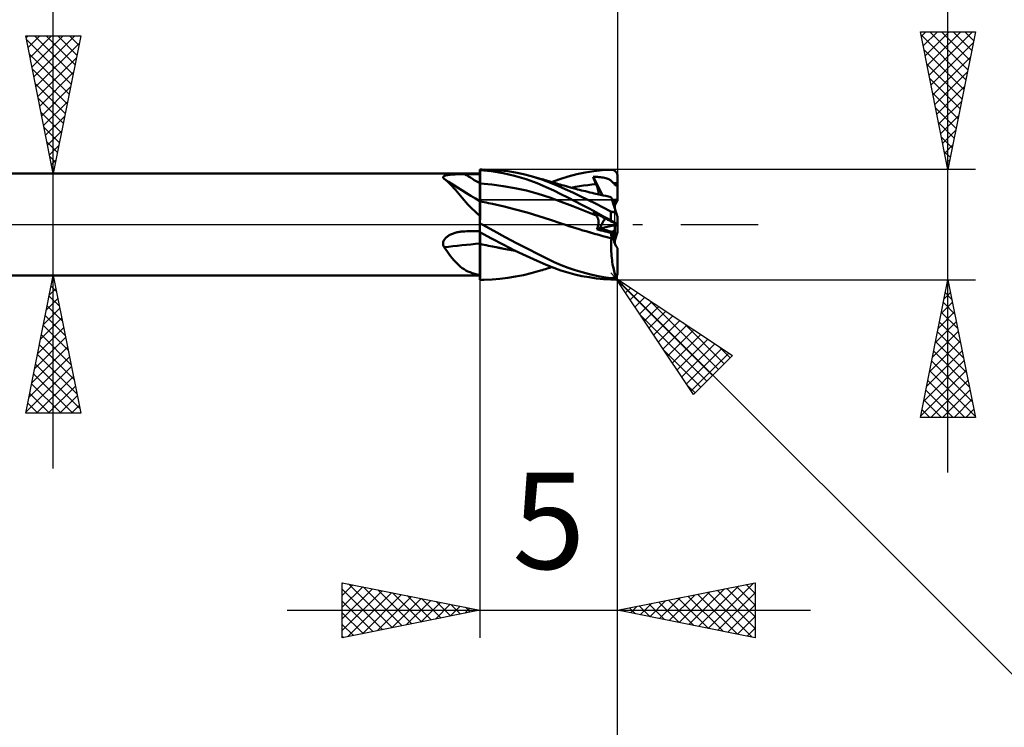
# Model space of a CAD drawing. Units: millimetres. Extents: x -66 to 98, y -59 to 59.
# Drawn here: x 25 to 61, y -18 to 7 of the extents above; entities that cross this region are included whole.
import ezdxf
from ezdxf.enums import TextEntityAlignment as Align

# ---------------------------------------------------------------- set-up
doc = ezdxf.new("R2010")
doc.units = ezdxf.units.MM
doc.header["$LTSCALE"] = 7
doc.linetypes.add('LONGDASH_DASH', pattern=[0.85, 0.4, -0.2, 0.05, -0.2])
for name, color, linetype in [('1', 4, 'CONTINUOUS'), ('2', 7, 'CONTINUOUS'), ('4', 2, 'LONGDASH_DASH'), ('CUT', 1, 'CONTINUOUS'), ('NOCUT', 7, 'CONTINUOUS'), ('SK2', 7, 'CONTINUOUS'), ('SK4', 2, 'LONGDASH_DASH')]:
    doc.layers.add(name, color=color, linetype=linetype)
doc.styles.get("Standard").update_dxf_attribs({"font": 'Monospac821 BT'})

msp = doc.modelspace()

# ---------------------------------------------------------------- linework, layer by layer
at = {"layer": '1', "color": 4, "linetype": 'CONTINUOUS', "lineweight": 50}
for p, q in [((11, 1.85), (42, 1.85)), ((40.754, 1.785), (40.775, 1.791)), ((40.775, 1.791), (40.798, 1.796)), ((40.798, 1.796), (40.822, 1.8)), ((40.822, 1.8), (40.847, 1.804)), ((40.847, 1.804), (40.873, 1.808)), ((40.873, 1.808), (40.9, 1.811)), ((40.9, 1.811), (40.928, 1.814)), ((40.928, 1.814), (40.957, 1.817)), ((40.957, 1.817), (40.988, 1.819)), ((40.988, 1.819), (41.02, 1.821)), ((41.02, 1.821), (41.053, 1.823)), ((41.053, 1.823), (41.086, 1.825)), ((41.086, 1.825), (41.121, 1.827)), ((41.121, 1.827), (41.156, 1.828)), ((41.156, 1.828), (41.192, 1.829)), ((41.192, 1.829), (41.227, 1.831)), ((41.227, 1.831), (41.264, 1.831)), ((41.264, 1.831), (41.3, 1.832)), ((41.3, 1.832), (41.336, 1.833)), ((41.336, 1.833), (41.373, 1.833)), ((41.373, 1.833), (41.409, 1.833)), ((41.409, 1.833), (41.446, 1.834)), ((41.446, 1.834), (41.525, 1.834)), ((41.525, 1.834), (41.604, 1.834)), ((41.604, 1.834), (41.683, 1.834)), ((41.683, 1.834), (41.762, 1.834)), ((41.762, 1.834), (41.842, 1.835)), ((41.842, 1.835), (41.921, 1.835)), ((41.921, 1.835), (42, 1.835)), ((42, 2), (42.085, 2)), ((42, 1.981), (42, 2)), ((42, 1.976), (42, 1.995)), ((42, 1.994), (42, 1.995)), ((42.418, 1.935), (42, 1.981)), ((42, 1.98), (42, 1.981)), ((42, 1.979), (42, 1.98)), ((42, 1.978), (42, 1.979)), ((42, 1.977), (42, 1.978)), ((42, 1.976), (42, 1.977)), ((42, 1.977), (42, 1.977)), ((42.001, 1.907), (42, 1.976)), ((42.001, 1.907), (42, 1.976)), ((42, 1.955), (42, 1.976)), ((42, 1.935), (42, 1.955)), ((42, 1.914), (42, 1.935)), ((42, 1.894), (42, 1.914)), ((42, 1.873), (42, 1.894)), ((42, 1.853), (42, 1.873)), ((42, 1.832), (42, 1.853)), ((42, 1.783), (42, 1.832)), ((42.001, 1.837), (42.001, 1.907)), ((42.001, 1.837), (42.001, 1.907)), ((42.002, 1.768), (42.001, 1.837)), ((42.002, 1.768), (42.001, 1.837)), ((42.44, 1.99), (42.155, 2)), ((42.838, 1.864), (42.418, 1.935)), ((42.726, 1.968), (42.44, 1.99)), ((43.011, 1.935), (42.726, 1.968)), ((43.259, 1.767), (42.838, 1.864)), ((43.296, 1.889), (43.011, 1.935)), ((43.581, 1.831), (43.296, 1.889)), ((43.863, 1.76), (43.581, 1.831)), ((45.208, 1.748), (45.514, 1.826)), ((45.514, 1.826), (45.821, 1.89)), ((45.821, 1.89), (46.131, 1.938)), ((46.131, 1.938), (46.441, 1.973)), ((46.441, 1.973), (46.75, 1.994)), ((46.75, 1.994), (46.764, 1.994)), ((46.777, 1.993), (46.764, 1.994)), ((46.791, 1.992), (46.777, 1.993)), ((46.804, 1.99), (46.791, 1.992)), ((46.818, 1.987), (46.804, 1.99)), ((46.831, 1.983), (46.818, 1.987)), ((46.844, 1.979), (46.831, 1.983)), ((46.857, 1.974), (46.844, 1.979)), ((46.869, 1.968), (46.857, 1.974)), ((46.881, 1.961), (46.869, 1.968)), ((46.893, 1.953), (46.881, 1.961)), ((46.905, 1.945), (46.893, 1.953)), ((46.916, 1.936), (46.905, 1.945)), ((46.926, 1.926), (46.916, 1.936)), ((46.936, 1.916), (46.926, 1.926)), ((46.946, 1.905), (46.936, 1.916)), ((46.955, 1.893), (46.946, 1.905)), ((46.963, 1.881), (46.955, 1.893)), ((46.97, 1.868), (46.963, 1.881)), ((46.977, 1.854), (46.97, 1.868)), ((46.983, 1.84), (46.977, 1.854)), ((46.988, 1.826), (46.983, 1.84)), ((46.992, 1.811), (46.988, 1.826)), ((46.996, 1.796), (46.992, 1.811)), ((46.998, 1.781), (46.996, 1.796)), ((40.661, 1.717), (40.663, 1.728)), ((40.663, 1.705), (40.661, 1.717)), ((40.663, 1.728), (40.668, 1.738)), ((40.668, 1.694), (40.663, 1.705)), ((40.668, 1.738), (40.675, 1.748)), ((40.675, 1.682), (40.668, 1.694)), ((40.675, 1.748), (40.686, 1.757)), ((40.685, 1.67), (40.675, 1.682)), ((40.698, 1.658), (40.685, 1.67)), ((40.686, 1.757), (40.7, 1.765)), ((40.757, 1.613), (40.698, 1.658)), ((40.7, 1.765), (40.716, 1.772)), ((40.716, 1.772), (40.734, 1.779)), ((40.734, 1.779), (40.754, 1.785)), ((40.816, 1.565), (40.757, 1.613)), ((40.874, 1.512), (40.816, 1.565)), ((40.932, 1.455), (40.874, 1.512)), ((40.99, 1.394), (40.932, 1.455)), ((42, 1.735), (42, 1.783)), ((42, 1.686), (42, 1.735)), ((42, 1.637), (42, 1.686)), ((42, 1.588), (42, 1.637)), ((42, 1.54), (42, 1.588)), ((42, 1.491), (42, 1.54)), ((42.001, 1.491), (42, 1.491)), ((42, 1.447), (42, 1.491)), ((42, 1.402), (42, 1.447)), ((42.001, 1.491), (42.001, 1.491)), ((42.002, 1.491), (42.001, 1.491)), ((42.003, 1.699), (42.002, 1.768)), ((42.003, 1.699), (42.002, 1.768)), ((42.003, 1.491), (42.002, 1.491)), ((42.003, 1.629), (42.003, 1.699)), ((42.003, 1.629), (42.003, 1.699)), ((42.004, 1.56), (42.003, 1.629)), ((42.004, 1.56), (42.003, 1.629)), ((42.004, 1.491), (42.003, 1.491)), ((42.004, 1.491), (42.004, 1.56)), ((42.004, 1.491), (42.004, 1.56)), ((42.005, 1.465), (42.004, 1.491)), ((42.005, 1.465), (42.004, 1.491)), ((42.426, 1.455), (42.004, 1.491)), ((42.004, 1.491), (42.004, 1.491)), ((42.005, 1.44), (42.005, 1.465)), ((42.005, 1.44), (42.005, 1.465)), ((42.005, 1.414), (42.005, 1.44)), ((42.005, 1.414), (42.005, 1.44)), ((42.847, 1.401), (42.426, 1.455)), ((43.679, 1.645), (43.259, 1.767)), ((44.076, 1.504), (43.679, 1.645)), ((44.245, 1.641), (43.863, 1.76)), ((43.945, 1.738), (43.863, 1.76)), ((44.027, 1.715), (43.945, 1.738)), ((44.108, 1.691), (44.027, 1.715)), ((44.404, 1.364), (44.076, 1.504)), ((44.19, 1.668), (44.108, 1.691)), ((44.248, 1.651), (44.19, 1.668)), ((44.558, 1.522), (44.245, 1.641)), ((44.305, 1.634), (44.248, 1.651)), ((44.363, 1.617), (44.305, 1.634)), ((44.42, 1.6), (44.363, 1.617)), ((44.499, 1.575), (44.42, 1.6)), ((44.579, 1.551), (44.499, 1.575)), ((44.829, 1.409), (44.558, 1.522)), ((44.658, 1.527), (44.579, 1.551)), ((44.603, 1.544), (44.905, 1.655)), ((44.738, 1.504), (44.658, 1.527)), ((44.795, 1.487), (44.738, 1.504)), ((44.853, 1.47), (44.795, 1.487)), ((44.91, 1.453), (44.853, 1.47)), ((44.905, 1.655), (45.208, 1.748)), ((44.968, 1.437), (44.91, 1.453)), ((45.047, 1.415), (44.968, 1.437)), ((45.765, 1.416), (45.916, 1.436)), ((45.916, 1.436), (46.067, 1.454)), ((46.067, 1.454), (46.218, 1.469)), ((46.122, 1.697), (46.106, 1.734)), ((46.451, 1.065), (46.106, 1.734)), ((46.159, 1.734), (46.106, 1.734)), ((46.137, 1.659), (46.122, 1.697)), ((46.153, 1.621), (46.137, 1.659)), ((46.169, 1.583), (46.153, 1.621)), ((46.212, 1.733), (46.159, 1.734)), ((46.185, 1.545), (46.169, 1.583)), ((46.201, 1.507), (46.185, 1.545)), ((46.218, 1.469), (46.201, 1.507)), ((46.266, 1.73), (46.212, 1.733)), ((46.231, 1.439), (46.218, 1.469)), ((46.242, 1.409), (46.231, 1.439)), ((46.319, 1.726), (46.266, 1.73)), ((46.372, 1.721), (46.319, 1.726)), ((46.424, 1.715), (46.372, 1.721)), ((46.475, 1.707), (46.424, 1.715)), ((46.524, 1.697), (46.475, 1.707)), ((46.57, 1.686), (46.524, 1.697)), ((46.611, 1.673), (46.57, 1.686)), ((46.648, 1.659), (46.611, 1.673)), ((46.682, 1.645), (46.648, 1.659)), ((46.712, 1.629), (46.682, 1.645)), ((46.739, 1.612), (46.712, 1.629)), ((46.763, 1.594), (46.739, 1.612)), ((46.786, 1.575), (46.763, 1.594)), ((46.807, 1.553), (46.786, 1.575)), ((46.827, 1.529), (46.807, 1.553)), ((46.846, 1.504), (46.827, 1.529)), ((46.859, 1.487), (46.846, 1.504)), ((46.846, 1.504), (46.871, 1.504)), ((46.877, 1.469), (46.859, 1.487)), ((46.871, 1.504), (46.897, 1.505)), ((46.899, 1.451), (46.877, 1.469)), ((46.897, 1.505), (46.923, 1.505)), ((46.924, 1.434), (46.899, 1.451)), ((46.923, 1.505), (46.949, 1.505)), ((46.949, 1.419), (46.924, 1.434)), ((46.949, 1.505), (46.974, 1.506)), ((46.974, 1.506), (47, 1.506)), ((47, 1.765), (46.998, 1.781)), ((47, 1.75), (47, 1.765)), ((47, 1.715), (47, 1.75)), ((47, 1.68), (47, 1.715)), ((47, 1.645), (47, 1.68)), ((47, 1.61), (47, 1.645)), ((47, 1.575), (47, 1.61)), ((47, 1.541), (47, 1.575)), ((47, 1.506), (47, 1.541)), ((47, 1.489), (47, 1.506)), ((47, 1.472), (47, 1.489)), ((47, 1.456), (47, 1.472)), ((47, 1.439), (47, 1.456)), ((47, 1.423), (47, 1.439)), ((41.049, 1.329), (40.99, 1.394)), ((41.109, 1.262), (41.049, 1.329)), ((41.169, 1.191), (41.109, 1.262)), ((41.23, 1.119), (41.169, 1.191)), ((41.292, 1.045), (41.23, 1.119)), ((42, 1.358), (42, 1.402)), ((42, 1.314), (42, 1.358)), ((42, 1.271), (42, 1.314)), ((42, 1.228), (42, 1.271)), ((42, 1.187), (42, 1.228)), ((42, 1.147), (42, 1.187)), ((42, 1.109), (42, 1.147)), ((42, 1.072), (42, 1.109)), ((42.005, 1.388), (42.005, 1.414)), ((42.005, 1.388), (42.005, 1.414)), ((42.006, 1.363), (42.005, 1.388)), ((42.006, 1.363), (42.005, 1.388)), ((42.006, 1.338), (42.006, 1.363)), ((42.006, 1.338), (42.006, 1.363)), ((42.006, 1.312), (42.006, 1.338)), ((42.006, 1.312), (42.006, 1.338)), ((42.006, 1.287), (42.006, 1.312)), ((42.006, 1.287), (42.006, 1.312)), ((42.007, 1.262), (42.006, 1.287)), ((42.007, 1.262), (42.006, 1.287)), ((42.007, 1.238), (42.007, 1.262)), ((42.007, 1.238), (42.007, 1.262)), ((42.007, 1.213), (42.007, 1.238)), ((42.007, 1.213), (42.007, 1.238)), ((42.007, 1.19), (42.007, 1.213)), ((42.007, 1.19), (42.007, 1.213)), ((42.007, 1.166), (42.007, 1.19)), ((42.007, 1.166), (42.007, 1.19)), ((42.007, 1.144), (42.007, 1.166)), ((42.007, 1.144), (42.007, 1.166)), ((42.008, 1.121), (42.007, 1.144)), ((42.008, 1.121), (42.007, 1.144)), ((42.008, 1.1), (42.008, 1.121)), ((42.008, 1.1), (42.008, 1.121)), ((42.008, 1.078), (42.008, 1.1)), ((42.008, 1.078), (42.008, 1.1)), ((42.008, 1.058), (42.008, 1.078)), ((42.008, 1.058), (42.008, 1.078)), ((43.268, 1.328), (42.847, 1.401)), ((43.69, 1.235), (43.268, 1.328)), ((44.111, 1.12), (43.69, 1.235)), ((44.532, 0.98), (44.111, 1.12)), ((44.678, 1.235), (44.404, 1.364)), ((44.932, 1.11), (44.678, 1.235)), ((45.099, 1.291), (44.829, 1.409)), ((45.189, 0.981), (44.932, 1.11)), ((45.126, 1.392), (45.047, 1.415)), ((45.371, 1.167), (45.099, 1.291)), ((45.206, 1.371), (45.126, 1.392)), ((45.285, 1.349), (45.206, 1.371)), ((45.351, 1.332), (45.285, 1.349)), ((45.313, 1.339), (45.464, 1.368)), ((45.416, 1.314), (45.351, 1.332)), ((45.644, 1.038), (45.371, 1.167)), ((45.482, 1.297), (45.416, 1.314)), ((45.464, 1.368), (45.615, 1.393)), ((45.547, 1.28), (45.482, 1.297)), ((45.618, 1.262), (45.547, 1.28)), ((45.615, 1.393), (45.765, 1.416)), ((45.69, 1.244), (45.618, 1.262)), ((45.761, 1.226), (45.69, 1.244)), ((45.833, 1.209), (45.761, 1.226)), ((45.912, 1.189), (45.833, 1.209)), ((45.991, 1.171), (45.912, 1.189)), ((46.07, 1.152), (45.991, 1.171)), ((46.149, 1.133), (46.07, 1.152)), ((46.207, 1.12), (46.149, 1.133)), ((46.265, 1.107), (46.207, 1.12)), ((46.253, 1.38), (46.242, 1.409)), ((46.263, 1.352), (46.253, 1.38)), ((46.272, 1.324), (46.263, 1.352)), ((46.322, 1.094), (46.265, 1.107)), ((46.28, 1.297), (46.272, 1.324)), ((46.287, 1.271), (46.28, 1.297)), ((46.293, 1.246), (46.287, 1.271)), ((46.298, 1.222), (46.293, 1.246)), ((46.302, 1.199), (46.298, 1.222)), ((46.304, 1.176), (46.302, 1.199)), ((46.302, 1.098), (46.305, 1.116)), ((46.306, 1.155), (46.304, 1.176)), ((46.305, 1.116), (46.306, 1.135)), ((46.306, 1.135), (46.306, 1.155)), ((46.38, 1.081), (46.322, 1.094)), ((46.476, 1.06), (46.38, 1.081)), ((46.974, 1.404), (46.949, 1.419)), ((47, 1.39), (46.974, 1.404)), ((47, 1.406), (47, 1.423)), ((47, 1.39), (47, 1.406)), ((47, 0.9), (47, 1.39)), ((41.356, 0.969), (41.292, 1.045)), ((41.423, 0.891), (41.356, 0.969)), ((41.492, 0.813), (41.423, 0.891)), ((41.564, 0.733), (41.492, 0.813)), ((41.64, 0.651), (41.564, 0.733)), ((42, 1.038), (42, 1.072)), ((42, 1.005), (42, 1.038)), ((42, 0.976), (42, 1.005)), ((42, 0.948), (42, 0.976)), ((42, 0.924), (42, 0.948)), ((42, 0.902), (42, 0.924)), ((42, 0.884), (42, 0.902)), ((42, 0.868), (42, 0.884)), ((42, 0.856), (42, 0.868)), ((42, 0.849), (42, 0.856)), ((42, 0.314), (42, 0.849)), ((42.001, 0.846), (42, 0.846)), ((42.003, 0.846), (42.001, 0.846)), ((42.004, 0.846), (42.003, 0.846)), ((42.005, 0.845), (42.004, 0.846)), ((42.007, 0.845), (42.005, 0.845)), ((42.005, 0.742), (42.006, 0.77)), ((42.005, 0.743), (42.006, 0.77)), ((42.005, 0.711), (42.005, 0.743)), ((42.005, 0.711), (42.005, 0.742)), ((42.006, 0.793), (42.007, 0.813)), ((42.006, 0.793), (42.007, 0.813)), ((42.006, 0.77), (42.006, 0.793)), ((42.006, 0.77), (42.006, 0.793)), ((42.008, 0.845), (42.007, 0.845)), ((42.007, 0.828), (42.008, 0.838)), ((42.007, 0.828), (42.008, 0.838)), ((42.007, 0.813), (42.007, 0.828)), ((42.007, 0.813), (42.007, 0.828)), ((42.008, 1.038), (42.008, 1.058)), ((42.008, 1.038), (42.008, 1.058)), ((42.008, 1.019), (42.008, 1.038)), ((42.008, 1.019), (42.008, 1.038)), ((42.008, 1.001), (42.008, 1.019)), ((42.008, 1.001), (42.008, 1.019)), ((42.009, 0.984), (42.008, 1.001)), ((42.009, 0.984), (42.008, 1.001)), ((42.008, 0.854), (42.009, 0.861)), ((42.008, 0.854), (42.009, 0.861)), ((42.008, 0.849), (42.008, 0.854)), ((42.008, 0.849), (42.008, 0.854)), ((42.008, 0.845), (42.008, 0.849)), ((42.008, 0.845), (42.008, 0.849)), ((42.082, 0.83), (42.008, 0.845)), ((42.008, 0.838), (42.008, 0.845)), ((42.008, 0.838), (42.008, 0.845)), ((42.009, 0.967), (42.009, 0.984)), ((42.009, 0.967), (42.009, 0.984)), ((42.009, 0.951), (42.009, 0.967)), ((42.009, 0.951), (42.009, 0.967)), ((42.009, 0.937), (42.009, 0.951)), ((42.009, 0.937), (42.009, 0.951)), ((42.009, 0.923), (42.009, 0.937)), ((42.009, 0.923), (42.009, 0.937)), ((42.009, 0.91), (42.009, 0.923)), ((42.009, 0.91), (42.009, 0.923)), ((42.009, 0.898), (42.009, 0.91)), ((42.009, 0.898), (42.009, 0.91)), ((42.009, 0.887), (42.009, 0.898)), ((42.009, 0.887), (42.009, 0.898)), ((42.009, 0.877), (42.009, 0.887)), ((42.009, 0.877), (42.009, 0.887)), ((42.009, 0.869), (42.009, 0.877)), ((42.009, 0.869), (42.009, 0.877)), ((42.009, 0.861), (42.009, 0.869)), ((42.009, 0.861), (42.009, 0.869)), ((42.156, 0.815), (42.082, 0.83)), ((42.23, 0.799), (42.156, 0.815)), ((42.304, 0.784), (42.23, 0.799)), ((42.378, 0.768), (42.304, 0.784)), ((42.452, 0.752), (42.378, 0.768)), ((42.873, 0.656), (42.452, 0.753)), ((44.954, 0.825), (44.532, 0.98)), ((45.375, 0.664), (44.954, 0.825)), ((45.446, 0.85), (45.189, 0.981)), ((45.705, 0.716), (45.446, 0.85)), ((45.92, 0.905), (45.644, 1.038)), ((45.966, 0.579), (45.705, 0.716)), ((46.197, 0.767), (45.92, 0.905)), ((46.475, 0.624), (46.197, 0.767)), ((46.572, 1.039), (46.476, 1.06)), ((46.668, 1.018), (46.572, 1.039)), ((46.764, 0.998), (46.668, 1.018)), ((46.765, 0.996), (46.764, 0.998)), ((46.767, 0.988), (46.765, 0.996)), ((46.771, 0.976), (46.767, 0.988)), ((46.777, 0.96), (46.771, 0.976)), ((46.784, 0.938), (46.777, 0.96)), ((46.792, 0.912), (46.784, 0.938)), ((46.802, 0.882), (46.792, 0.912)), ((46.813, 0.847), (46.802, 0.882)), ((46.826, 0.808), (46.813, 0.847)), ((46.84, 0.764), (46.826, 0.808)), ((46.855, 0.717), (46.84, 0.764)), ((46.872, 0.666), (46.855, 0.717)), ((46.9, 0.58), (46.9, 0.899)), ((47, 0.858), (47, 0.9)), ((41.722, 0.568), (41.64, 0.651)), ((41.808, 0.484), (41.722, 0.568)), ((41.901, 0.4), (41.808, 0.484)), ((42, 0.314), (41.901, 0.4)), ((42.002, 0.442), (42.003, 0.496)), ((42.002, 0.442), (42.003, 0.495)), ((42.002, 0.385), (42.002, 0.442)), ((42.002, 0.385), (42.002, 0.442)), ((42.002, 0.325), (42.002, 0.385)), ((42.002, 0.325), (42.002, 0.385)), ((42.003, 0.546), (42.004, 0.593)), ((42.003, 0.546), (42.004, 0.593)), ((42.003, 0.496), (42.003, 0.546)), ((42.003, 0.495), (42.003, 0.546)), ((42.004, 0.636), (42.005, 0.675)), ((42.004, 0.636), (42.005, 0.675)), ((42.004, 0.593), (42.004, 0.636)), ((42.004, 0.593), (42.004, 0.636)), ((42.005, 0.675), (42.005, 0.711)), ((42.005, 0.675), (42.005, 0.711)), ((43.295, 0.551), (42.873, 0.656)), ((43.717, 0.435), (43.295, 0.551)), ((44.139, 0.308), (43.717, 0.435)), ((45.797, 0.5), (45.375, 0.664)), ((46.218, 0.333), (45.797, 0.5)), ((46.227, 0.441), (45.966, 0.579)), ((46.122, 0.434), (46.106, 0.452)), ((46.159, 0.425), (46.106, 0.452)), ((46.137, 0.416), (46.122, 0.434)), ((46.153, 0.399), (46.137, 0.416)), ((46.169, 0.382), (46.153, 0.399)), ((46.212, 0.398), (46.159, 0.425)), ((46.185, 0.365), (46.169, 0.382)), ((46.201, 0.349), (46.185, 0.365)), ((46.266, 0.37), (46.212, 0.398)), ((46.489, 0.3), (46.227, 0.441)), ((46.319, 0.343), (46.266, 0.37)), ((46.75, 0.479), (46.475, 0.624)), ((46.757, 0.475), (46.75, 0.479)), ((46.75, 0.157), (46.75, 0.479)), ((46.764, 0.471), (46.757, 0.475)), ((46.772, 0.468), (46.764, 0.471)), ((46.779, 0.466), (46.772, 0.468)), ((46.787, 0.463), (46.779, 0.466)), ((46.794, 0.461), (46.787, 0.463)), ((46.802, 0.459), (46.794, 0.461)), ((46.81, 0.458), (46.802, 0.459)), ((46.817, 0.457), (46.81, 0.458)), ((46.825, 0.456), (46.817, 0.457)), ((46.832, 0.456), (46.825, 0.456)), ((46.832, 0.456), (46.84, 0.456)), ((46.84, 0.456), (46.847, 0.457)), ((46.847, 0.457), (46.854, 0.458)), ((46.854, 0.458), (46.861, 0.459)), ((46.861, 0.459), (46.868, 0.461)), ((46.868, 0.461), (46.874, 0.463)), ((46.889, 0.612), (46.872, 0.666)), ((46.874, 0.463), (46.881, 0.465)), ((46.881, 0.465), (46.887, 0.468)), ((46.887, 0.468), (46.893, 0.47)), ((46.908, 0.555), (46.889, 0.612)), ((46.893, 0.47), (46.898, 0.473)), ((46.898, 0.473), (46.904, 0.477)), ((46.904, 0.477), (46.909, 0.48)), ((46.928, 0.495), (46.908, 0.555)), ((46.909, 0.48), (46.914, 0.483)), ((46.914, 0.483), (46.919, 0.487)), ((46.919, 0.487), (46.923, 0.491)), ((46.923, 0.491), (46.928, 0.495)), ((46.931, 0.484), (46.928, 0.495)), ((46.934, 0.474), (46.931, 0.484)), ((46.938, 0.463), (46.934, 0.474)), ((46.941, 0.453), (46.938, 0.463)), ((46.945, 0.443), (46.941, 0.453)), ((46.948, 0.432), (46.945, 0.443)), ((46.951, 0.422), (46.948, 0.432)), ((46.955, 0.412), (46.951, 0.422)), ((46.958, 0.403), (46.955, 0.412)), ((46.961, 0.393), (46.958, 0.403)), ((46.964, 0.384), (46.961, 0.393)), ((46.967, 0.374), (46.964, 0.384)), ((46.97, 0.364), (46.967, 0.374)), ((46.973, 0.355), (46.97, 0.364)), ((42, 0.293), (42, 0.314)), ((42, -2), (42, 0.293)), ((42, 0.128), (42.001, 0.196)), ((42, 0.128), (42.001, 0.196)), ((42, 0.058), (42, 0.128)), ((42, 0.058), (42, 0.128)), ((42.012, 0.042), (42, 0.049)), ((42.001, 0.262), (42.002, 0.325)), ((42.001, 0.262), (42.002, 0.325)), ((42.001, 0.196), (42.001, 0.262)), ((42.001, 0.196), (42.001, 0.262)), ((42.024, 0.035), (42.012, 0.042)), ((42.037, 0.028), (42.024, 0.035)), ((42.049, 0.021), (42.037, 0.028)), ((42.061, 0.014), (42.049, 0.021)), ((42.073, 0.007), (42.061, 0.014)), ((42.085, 0), (42.073, 0.007)), ((42.498, -0.23), (42.085, 0)), ((44.561, 0.169), (44.139, 0.308)), ((44.982, 0.029), (44.561, 0.169)), ((45.106, -0.014), (44.982, 0.029)), ((46.218, 0.333), (46.201, 0.349)), ((46.23, 0.32), (46.218, 0.333)), ((46.241, 0.307), (46.23, 0.32)), ((46.252, 0.292), (46.241, 0.307)), ((46.261, 0.277), (46.252, 0.292)), ((46.27, 0.26), (46.261, 0.277)), ((46.278, 0.243), (46.27, 0.26)), ((46.285, 0.225), (46.278, 0.243)), ((46.291, 0.206), (46.285, 0.225)), ((46.296, 0.186), (46.291, 0.206)), ((46.3, 0.165), (46.296, 0.186)), ((46.298, -0.004), (46.302, 0.022)), ((46.303, 0.143), (46.3, 0.165)), ((46.302, 0.022), (46.304, 0.048)), ((46.305, 0.121), (46.303, 0.143)), ((46.304, 0.048), (46.306, 0.073)), ((46.306, 0.098), (46.305, 0.121)), ((46.306, 0.073), (46.306, 0.098)), ((46.372, 0.316), (46.319, 0.343)), ((46.424, 0.29), (46.372, 0.316)), ((46.475, 0.264), (46.424, 0.29)), ((46.524, 0.239), (46.475, 0.264)), ((46.75, 0.157), (46.489, 0.3)), ((46.57, 0.216), (46.524, 0.239)), ((46.611, 0.195), (46.57, 0.216)), ((46.648, 0.176), (46.611, 0.195)), ((46.682, 0.159), (46.648, 0.176)), ((46.712, 0.144), (46.682, 0.159)), ((46.739, 0.13), (46.712, 0.144)), ((46.763, 0.118), (46.739, 0.13)), ((46.764, 0.149), (46.75, 0.157)), ((46.786, 0.106), (46.763, 0.118)), ((46.777, 0.142), (46.764, 0.149)), ((46.791, 0.134), (46.777, 0.142)), ((46.807, 0.095), (46.786, 0.106)), ((46.804, 0.127), (46.791, 0.134)), ((46.818, 0.119), (46.804, 0.127)), ((46.827, 0.085), (46.807, 0.095)), ((46.831, 0.111), (46.818, 0.119)), ((46.846, 0.076), (46.827, 0.085)), ((46.844, 0.104), (46.831, 0.111)), ((46.857, 0.097), (46.844, 0.104)), ((46.859, 0.069), (46.846, 0.076)), ((46.871, 0.065), (46.846, 0.076)), ((46.869, 0.089), (46.857, 0.097)), ((46.877, 0.06), (46.859, 0.069)), ((46.881, 0.082), (46.869, 0.089)), ((46.897, 0.054), (46.871, 0.065)), ((46.899, 0.049), (46.877, 0.06)), ((46.893, 0.076), (46.881, 0.082)), ((46.905, 0.069), (46.893, 0.076)), ((46.923, 0.044), (46.897, 0.054)), ((46.924, 0.036), (46.899, 0.049)), ((46.9, -0.023), (46.9, 0.048)), ((46.916, 0.063), (46.905, 0.069)), ((46.926, 0.057), (46.916, 0.063)), ((46.949, 0.033), (46.923, 0.044)), ((46.949, 0.023), (46.924, 0.036)), ((46.936, 0.051), (46.926, 0.057)), ((46.946, 0.045), (46.936, 0.051)), ((46.955, 0.04), (46.946, 0.045)), ((46.974, 0.022), (46.949, 0.033)), ((46.974, 0.011), (46.949, 0.023)), ((46.963, 0.036), (46.955, 0.04)), ((46.97, 0.032), (46.963, 0.036)), ((46.977, 0.028), (46.97, 0.032)), ((46.976, 0.345), (46.973, 0.355)), ((47, 0.011), (46.974, 0.022)), ((47, -0.002), (46.974, 0.011)), ((46.979, 0.336), (46.976, 0.345)), ((46.983, 0.024), (46.977, 0.028)), ((46.982, 0.327), (46.979, 0.336)), ((46.979, -0.008), (46.995, 0)), ((46.985, 0.318), (46.982, 0.327)), ((46.988, 0.022), (46.983, 0.024)), ((46.988, 0.311), (46.985, 0.318)), ((46.99, 0.303), (46.988, 0.311)), ((46.992, 0.019), (46.988, 0.022)), ((46.992, 0.296), (46.99, 0.303)), ((46.995, 0.289), (46.992, 0.296)), ((46.996, 0.017), (46.992, 0.019)), ((46.996, 0.283), (46.995, 0.289)), ((46.998, 0.279), (46.996, 0.283)), ((46.998, 0.016), (46.996, 0.017)), ((46.999, 0.275), (46.998, 0.279)), ((47, 0.015), (46.998, 0.016)), ((47, 0.273), (46.999, 0.275)), ((47, 0.272), (47, 0.273)), ((47, -0.272), (47, 0.272)), ((47, 0.014), (47, 0.015)), ((40.91, -0.372), (40.939, -0.358)), ((40.939, -0.358), (40.97, -0.344)), ((40.97, -0.344), (41.002, -0.331)), ((41.002, -0.331), (41.034, -0.318)), ((41.034, -0.318), (41.068, -0.307)), ((41.068, -0.307), (41.103, -0.296)), ((41.103, -0.296), (41.139, -0.287)), ((41.139, -0.287), (41.175, -0.278)), ((41.175, -0.278), (41.211, -0.271)), ((41.211, -0.271), (41.248, -0.264)), ((41.248, -0.264), (41.285, -0.258)), ((41.285, -0.258), (41.322, -0.254)), ((41.322, -0.254), (41.343, -0.252)), ((41.343, -0.252), (41.363, -0.25)), ((41.363, -0.25), (41.384, -0.249)), ((41.384, -0.249), (41.405, -0.247)), ((41.405, -0.247), (41.425, -0.246)), ((41.425, -0.246), (41.446, -0.246)), ((41.446, -0.246), (41.525, -0.244)), ((41.525, -0.244), (41.604, -0.243)), ((41.604, -0.243), (41.683, -0.241)), ((41.683, -0.241), (41.762, -0.239)), ((41.762, -0.239), (41.842, -0.238)), ((41.842, -0.238), (41.921, -0.237)), ((41.921, -0.237), (42, -0.235)), ((42.418, -0.506), (42, -0.276)), ((42.008, -0.293), (42.008, -0.28)), ((42.008, -0.293), (42.008, -0.28)), ((42.008, -0.308), (42.008, -0.293)), ((42.008, -0.308), (42.008, -0.293)), ((42.008, -0.323), (42.008, -0.308)), ((42.008, -0.323), (42.008, -0.308)), ((42.008, -0.34), (42.008, -0.323)), ((42.008, -0.34), (42.008, -0.323)), ((42.008, -0.357), (42.008, -0.34)), ((42.008, -0.357), (42.008, -0.34)), ((42.008, -0.375), (42.008, -0.357)), ((42.008, -0.375), (42.008, -0.357)), ((42.911, -0.452), (42.498, -0.23)), ((45.231, -0.055), (45.106, -0.014)), ((45.355, -0.095), (45.231, -0.055)), ((45.481, -0.134), (45.355, -0.095)), ((45.606, -0.171), (45.481, -0.134)), ((45.732, -0.208), (45.606, -0.171)), ((45.857, -0.243), (45.732, -0.208)), ((46.01, -0.288), (45.857, -0.243)), ((46.008, -0.287), (45.857, -0.243)), ((46.16, -0.331), (46.008, -0.287)), ((46.162, -0.332), (46.01, -0.288)), ((46.313, -0.374), (46.16, -0.331)), ((46.314, -0.375), (46.162, -0.332)), ((46.247, -0.171), (46.259, -0.143)), ((46.247, -0.171), (46.35, -0.148)), ((46.321, -0.19), (46.247, -0.171)), ((46.259, -0.143), (46.269, -0.115)), ((46.269, -0.115), (46.278, -0.086)), ((46.278, -0.086), (46.286, -0.059)), ((46.286, -0.059), (46.292, -0.031)), ((46.292, -0.031), (46.298, -0.004)), ((46.395, -0.208), (46.321, -0.19)), ((46.35, -0.147), (46.9, -0.023)), ((46.469, -0.227), (46.395, -0.208)), ((46.543, -0.245), (46.469, -0.227)), ((46.617, -0.264), (46.543, -0.245)), ((46.691, -0.282), (46.617, -0.264)), ((46.765, -0.3), (46.691, -0.282)), ((46.765, -0.3), (46.809, -0.263)), ((46.767, -0.328), (46.765, -0.3)), ((46.769, -0.356), (46.767, -0.328)), ((46.771, -0.385), (46.769, -0.356)), ((46.809, -0.262), (46.9, -0.185)), ((46.9, -0.185), (46.9, -0.023)), ((46.9, -0.048), (46.915, -0.041)), ((46.9, -0.688), (46.9, -0.185)), ((46.9, -0.58), (47, -0.272)), ((46.915, -0.041), (46.931, -0.033)), ((46.931, -0.033), (46.947, -0.024)), ((46.947, -0.024), (46.963, -0.016)), ((46.963, -0.016), (46.979, -0.008)), ((40.661, -0.687), (40.663, -0.659)), ((40.663, -0.715), (40.661, -0.687)), ((40.663, -0.659), (40.668, -0.631)), ((40.667, -0.743), (40.663, -0.715)), ((40.668, -0.631), (40.677, -0.603)), ((40.677, -0.603), (40.689, -0.576)), ((40.689, -0.576), (40.703, -0.55)), ((40.703, -0.55), (40.72, -0.526)), ((40.72, -0.526), (40.739, -0.502)), ((40.739, -0.502), (40.759, -0.48)), ((40.759, -0.48), (40.782, -0.459)), ((40.782, -0.459), (40.805, -0.44)), ((40.805, -0.44), (40.83, -0.421)), ((40.83, -0.421), (40.855, -0.404)), ((40.855, -0.404), (40.882, -0.388)), ((40.882, -0.388), (40.91, -0.372)), ((42.001, -0.698), (42, -0.698)), ((42.003, -0.699), (42.001, -0.698)), ((42.004, -0.699), (42.003, -0.699)), ((42.005, -0.699), (42.004, -0.699)), ((42.007, -0.7), (42.005, -0.699)), ((42.008, -0.7), (42.007, -0.7)), ((42.008, -0.394), (42.008, -0.375)), ((42.008, -0.394), (42.008, -0.375)), ((42.009, -0.414), (42.008, -0.394)), ((42.009, -0.414), (42.008, -0.394)), ((42.008, -0.648), (42.009, -0.623)), ((42.008, -0.648), (42.009, -0.623)), ((42.008, -0.674), (42.008, -0.648)), ((42.008, -0.674), (42.008, -0.648)), ((42.008, -0.7), (42.008, -0.674)), ((42.008, -0.7), (42.008, -0.674)), ((42.082, -0.718), (42.008, -0.7)), ((42.008, -0.783), (42.008, -0.7)), ((42.008, -0.783), (42.008, -0.7)), ((42.009, -0.435), (42.009, -0.414)), ((42.009, -0.435), (42.009, -0.414)), ((42.009, -0.456), (42.009, -0.435)), ((42.009, -0.456), (42.009, -0.435)), ((42.009, -0.478), (42.009, -0.456)), ((42.009, -0.478), (42.009, -0.456)), ((42.009, -0.501), (42.009, -0.478)), ((42.009, -0.501), (42.009, -0.478)), ((42.009, -0.524), (42.009, -0.501)), ((42.009, -0.524), (42.009, -0.501)), ((42.009, -0.548), (42.009, -0.524)), ((42.009, -0.548), (42.009, -0.524)), ((42.009, -0.573), (42.009, -0.548)), ((42.009, -0.573), (42.009, -0.548)), ((42.009, -0.597), (42.009, -0.573)), ((42.009, -0.597), (42.009, -0.573)), ((42.009, -0.623), (42.009, -0.597)), ((42.009, -0.623), (42.009, -0.597)), ((42.838, -0.726), (42.418, -0.506)), ((43.323, -0.67), (42.911, -0.452)), ((43.734, -0.883), (43.323, -0.67)), ((46.466, -0.417), (46.313, -0.374)), ((46.467, -0.418), (46.314, -0.375)), ((46.619, -0.459), (46.466, -0.417)), ((46.619, -0.46), (46.467, -0.418)), ((46.772, -0.501), (46.619, -0.459)), ((46.772, -0.502), (46.619, -0.46)), ((46.764, -0.741), (46.765, -0.661)), ((46.765, -0.661), (46.768, -0.581)), ((46.768, -0.581), (46.772, -0.502)), ((46.772, -0.414), (46.771, -0.385)), ((46.773, -0.443), (46.772, -0.414)), ((46.772, -0.501), (46.773, -0.472)), ((46.772, -0.501), (46.772, -0.501)), ((46.772, -0.501), (46.772, -0.501)), ((46.772, -0.501), (46.772, -0.501)), ((46.772, -0.501), (46.772, -0.501)), ((46.772, -0.502), (46.772, -0.501)), ((46.772, -0.501), (46.772, -0.501)), ((46.773, -0.472), (46.773, -0.443)), ((40.675, -0.77), (40.667, -0.743)), ((40.685, -0.796), (40.675, -0.77)), ((40.698, -0.821), (40.685, -0.796)), ((40.757, -0.905), (40.698, -0.821)), ((40.816, -0.987), (40.757, -0.905)), ((40.874, -1.066), (40.816, -0.987)), ((40.932, -1.143), (40.874, -1.066)), ((42.006, -1.028), (42.007, -0.947)), ((42.006, -1.028), (42.007, -0.947)), ((42.006, -1.107), (42.006, -1.028)), ((42.006, -1.108), (42.006, -1.028)), ((42.007, -0.865), (42.008, -0.783)), ((42.007, -0.865), (42.008, -0.783)), ((42.007, -0.947), (42.007, -0.865)), ((42.007, -0.947), (42.007, -0.865)), ((42.156, -0.735), (42.082, -0.718)), ((42.23, -0.751), (42.156, -0.735)), ((42.304, -0.766), (42.23, -0.751)), ((42.378, -0.781), (42.304, -0.766)), ((42.452, -0.795), (42.378, -0.781)), ((42.59, -0.824), (42.452, -0.795)), ((42.588, -0.823), (42.452, -0.795)), ((42.725, -0.849), (42.588, -0.823)), ((42.729, -0.851), (42.59, -0.824)), ((42.862, -0.874), (42.725, -0.849)), ((42.868, -0.877), (42.729, -0.851)), ((43.259, -0.936), (42.838, -0.726)), ((43, -0.899), (42.862, -0.874)), ((43.006, -0.901), (42.868, -0.877)), ((43.138, -0.921), (43, -0.899)), ((43.145, -0.925), (43.006, -0.901)), ((43.276, -0.943), (43.138, -0.921)), ((43.284, -0.947), (43.145, -0.925)), ((43.679, -1.137), (43.259, -0.936)), ((44.116, -1.078), (43.734, -0.883)), ((46.765, -0.82), (46.764, -0.741)), ((46.766, -0.9), (46.765, -0.82)), ((46.77, -0.979), (46.766, -0.9)), ((46.774, -1.058), (46.77, -0.979)), ((46.78, -1.136), (46.774, -1.058)), ((47, -1.729), (47, -0.858)), ((40.99, -1.216), (40.932, -1.143)), ((41.049, -1.287), (40.99, -1.216)), ((41.109, -1.353), (41.049, -1.287)), ((41.169, -1.415), (41.109, -1.353)), ((41.23, -1.473), (41.169, -1.415)), ((42.004, -1.411), (42.005, -1.338)), ((42.004, -1.411), (42.005, -1.338)), ((42.004, -1.482), (42.004, -1.411)), ((42.004, -1.482), (42.004, -1.411)), ((42.005, -1.186), (42.006, -1.107)), ((42.005, -1.186), (42.006, -1.108)), ((42.005, -1.262), (42.005, -1.186)), ((42.005, -1.263), (42.005, -1.186)), ((42.005, -1.338), (42.005, -1.262)), ((42.005, -1.338), (42.005, -1.263)), ((44.076, -1.319), (43.679, -1.137)), ((44.404, -1.463), (44.076, -1.319)), ((44.432, -1.236), (44.116, -1.078)), ((44.698, -1.362), (44.432, -1.236)), ((44.95, -1.469), (44.698, -1.362)), ((46.787, -1.213), (46.78, -1.136)), ((46.796, -1.287), (46.787, -1.213)), ((46.806, -1.361), (46.796, -1.287)), ((46.817, -1.432), (46.806, -1.361)), ((41.292, -1.527), (41.23, -1.473)), ((41.356, -1.576), (41.292, -1.527)), ((41.423, -1.621), (41.356, -1.576)), ((41.492, -1.662), (41.423, -1.621)), ((41.564, -1.699), (41.492, -1.662)), ((41.64, -1.732), (41.564, -1.699)), ((41.722, -1.76), (41.64, -1.732)), ((41.808, -1.785), (41.722, -1.76)), ((41.901, -1.806), (41.808, -1.785)), ((42.002, -1.68), (42.003, -1.616)), ((42.002, -1.68), (42.003, -1.617)), ((42.002, -1.741), (42.002, -1.68)), ((42.002, -1.741), (42.002, -1.68)), ((42.002, -1.798), (42.002, -1.741)), ((42.002, -1.798), (42.002, -1.741)), ((42.003, -1.55), (42.004, -1.482)), ((42.003, -1.551), (42.004, -1.482)), ((42.003, -1.616), (42.003, -1.55)), ((42.003, -1.617), (42.003, -1.551)), ((43.581, -1.831), (43.863, -1.76)), ((43.863, -1.76), (43.947, -1.737)), ((43.947, -1.737), (44.032, -1.713)), ((44.032, -1.713), (44.116, -1.689)), ((44.116, -1.689), (44.197, -1.666)), ((44.197, -1.666), (44.256, -1.648)), ((44.256, -1.648), (44.315, -1.631)), ((44.315, -1.631), (44.375, -1.613)), ((44.375, -1.613), (44.436, -1.595)), ((44.678, -1.573), (44.404, -1.463)), ((44.436, -1.595), (44.521, -1.569)), ((44.521, -1.569), (44.603, -1.544)), ((44.932, -1.664), (44.678, -1.573)), ((45.189, -1.743), (44.932, -1.664)), ((45.203, -1.566), (44.95, -1.469)), ((45.446, -1.811), (45.189, -1.743)), ((45.458, -1.653), (45.203, -1.566)), ((45.714, -1.729), (45.458, -1.653)), ((45.973, -1.797), (45.714, -1.729)), ((46.83, -1.501), (46.817, -1.432)), ((46.844, -1.568), (46.83, -1.501)), ((46.858, -1.632), (46.844, -1.568)), ((46.874, -1.694), (46.858, -1.632)), ((46.891, -1.753), (46.874, -1.694)), ((46.909, -1.808), (46.891, -1.753)), ((46.99, -1.794), (46.992, -1.787)), ((46.992, -1.787), (46.995, -1.778)), ((46.995, -1.778), (46.996, -1.769)), ((46.996, -1.769), (46.998, -1.76)), ((46.996, -1.796), (46.998, -1.781)), ((46.998, -1.76), (46.999, -1.75)), ((46.998, -1.781), (47, -1.765)), ((46.999, -1.75), (47, -1.739)), ((47, -1.739), (47, -1.729)), ((47, -1.75), (47, -1.729)), ((47, -1.765), (47, -1.75)), ((11, -1.85), (42, -1.85)), ((42, -1.823), (41.901, -1.806)), ((42, -1.95), (42.001, -1.903)), ((42, -1.95), (42.001, -1.903)), ((42, -1.994), (42, -1.95)), ((42, -1.994), (42, -1.95)), ((42.026, -2), (42, -1.999)), ((42.085, -2), (42, -2)), ((42.001, -1.852), (42.002, -1.798)), ((42.001, -1.852), (42.002, -1.798)), ((42.001, -1.903), (42.001, -1.852)), ((42.001, -1.903), (42.001, -1.852)), ((42.051, -2), (42.026, -2)), ((42.077, -2), (42.051, -2)), ((42.077, -2), (42.103, -2)), ((42.103, -2), (42.129, -2)), ((42.129, -2), (42.155, -2)), ((42.155, -2), (42.44, -1.99)), ((42.44, -1.99), (42.726, -1.968)), ((42.726, -1.968), (43.011, -1.935)), ((43.011, -1.935), (43.296, -1.889)), ((43.296, -1.889), (43.581, -1.831)), ((45.705, -1.868), (45.446, -1.811)), ((45.966, -1.914), (45.705, -1.868)), ((46.227, -1.951), (45.966, -1.914)), ((46.233, -1.855), (45.973, -1.797)), ((46.489, -1.977), (46.227, -1.951)), ((46.492, -1.903), (46.233, -1.855)), ((46.75, -1.994), (46.489, -1.977)), ((46.75, -1.942), (46.492, -1.903)), ((46.757, -1.943), (46.75, -1.942)), ((46.75, -1.994), (46.75, -1.942)), ((46.764, -1.994), (46.75, -1.994)), ((46.764, -1.943), (46.757, -1.943)), ((46.772, -1.943), (46.764, -1.943)), ((46.764, -1.994), (46.777, -1.993)), ((46.772, -1.943), (46.779, -1.943)), ((46.777, -1.993), (46.791, -1.992)), ((46.779, -1.943), (46.787, -1.943)), ((46.787, -1.943), (46.794, -1.942)), ((46.791, -1.992), (46.804, -1.99)), ((46.794, -1.942), (46.802, -1.941)), ((46.802, -1.941), (46.81, -1.939)), ((46.804, -1.99), (46.818, -1.987)), ((46.81, -1.939), (46.817, -1.938)), ((46.817, -1.938), (46.825, -1.935)), ((46.818, -1.987), (46.831, -1.983)), ((46.825, -1.935), (46.832, -1.933)), ((46.831, -1.983), (46.844, -1.979)), ((46.832, -1.933), (46.84, -1.93)), ((46.84, -1.93), (46.847, -1.927)), ((46.844, -1.979), (46.857, -1.974)), ((46.847, -1.927), (46.854, -1.924)), ((46.854, -1.924), (46.861, -1.92)), ((46.857, -1.974), (46.869, -1.968)), ((46.861, -1.92), (46.868, -1.916)), ((46.868, -1.916), (46.874, -1.912)), ((46.869, -1.968), (46.881, -1.961)), ((46.874, -1.912), (46.881, -1.907)), ((46.881, -1.907), (46.887, -1.903)), ((46.881, -1.961), (46.893, -1.953)), ((46.887, -1.903), (46.893, -1.898)), ((46.893, -1.898), (46.898, -1.893)), ((46.893, -1.953), (46.905, -1.945)), ((46.898, -1.893), (46.904, -1.888)), ((46.904, -1.888), (46.909, -1.883)), ((46.905, -1.945), (46.916, -1.936)), ((46.928, -1.861), (46.909, -1.808)), ((46.909, -1.883), (46.914, -1.878)), ((46.914, -1.878), (46.919, -1.872)), ((46.916, -1.936), (46.926, -1.926)), ((46.919, -1.872), (46.923, -1.867)), ((46.923, -1.867), (46.928, -1.861)), ((46.926, -1.926), (46.936, -1.916)), ((46.928, -1.861), (46.931, -1.86)), ((46.931, -1.86), (46.934, -1.859)), ((46.934, -1.859), (46.938, -1.858)), ((46.936, -1.916), (46.946, -1.905)), ((46.938, -1.858), (46.941, -1.856)), ((46.941, -1.856), (46.945, -1.855)), ((46.945, -1.855), (46.948, -1.853)), ((46.946, -1.905), (46.955, -1.893)), ((46.948, -1.853), (46.951, -1.851)), ((46.951, -1.851), (46.955, -1.848)), ((46.955, -1.848), (46.958, -1.846)), ((46.955, -1.893), (46.963, -1.881)), ((46.958, -1.846), (46.961, -1.843)), ((46.961, -1.843), (46.964, -1.84)), ((46.963, -1.881), (46.97, -1.868)), ((46.964, -1.84), (46.967, -1.837)), ((46.967, -1.837), (46.97, -1.833)), ((46.97, -1.833), (46.973, -1.828)), ((46.97, -1.868), (46.977, -1.854)), ((46.973, -1.828), (46.976, -1.824)), ((46.976, -1.824), (46.979, -1.819)), ((46.977, -1.854), (46.983, -1.84)), ((46.979, -1.819), (46.982, -1.813)), ((46.982, -1.813), (46.985, -1.807)), ((46.983, -1.84), (46.988, -1.826)), ((46.985, -1.807), (46.988, -1.801)), ((46.988, -1.801), (46.99, -1.794)), ((46.988, -1.826), (46.992, -1.811)), ((46.992, -1.811), (46.996, -1.796))]:
    msp.add_line(p, q, dxfattribs=at)
for centre, major_axis, ratio, start_param, end_param in [((55.69, 21.862), (-26.604, 11.948), 0.83793, 1.405873, 1.42826), ((55.525, 21.495), (-26.77, 12.023), 0.83793, 1.385791, 1.438219), ((47, 0), (-1.77, 0.002), 0.508405, 4.71298, 4.827399), ((47, 0), (-1.77, 0.002), 0.508405, 4.769504, 4.827404), ((47.088, 0), (0, 0.9), 0.32492, 0.307339, 0.700385), ((47, 0), (0.624, 0.851), 0.471645, 1.650495, 2.068627), ((47.001, 0), (0.624, 0.851), 0.471658, 1.650737, 2.0685), ((47.001, 0), (-3.516, 0.851), 0.083075, 1.404739, 1.536187), ((47, 0), (-3.516, 0.851), 0.083076, 1.404891, 1.536509), ((47.088, 0), (0, 0.9), 0.32492, 1.866766, 2.441299), ((47.088, 0), (0, 0.9), 0.32492, 1.867077, 2.834254), ((47, 0), (1.77, 0.9), 0.000685, 1.572608, 1.626991), ((55.525, -16.565), (-28.354, 7.566), 0.497871, 5.33698, 5.389408)]:
    msp.add_ellipse(centre, major_axis=major_axis, ratio=ratio, start_param=start_param, end_param=end_param, dxfattribs=at)
at = {"layer": '2', "color": 7, "linetype": 'CONTINUOUS', "lineweight": 25}
for p, q in [((47, 25.425), (47, 1.75)), ((26.5, -8.85), (26.5, 21.275)), ((59, -9), (59, 15.475)), ((26.5, 1.85), (25.5, 6.85)), ((25.5, 6.85), (27.5, 6.85)), ((25.514, 6.778), (25.586, 6.85)), ((25.585, 6.424), (26.011, 6.85)), ((25.656, 6.071), (26.435, 6.85)), ((25.727, 5.717), (26.859, 6.85)), ((25.797, 5.364), (27.283, 6.85)), ((25.818, 6.85), (27.22, 5.449)), ((26.243, 6.85), (27.29, 5.802)), ((27.5, 6.85), (26.5, 1.85)), ((26.667, 6.85), (27.361, 6.156)), ((27.091, 6.85), (27.432, 6.509)), ((59, 2), (58, 7)), ((58, 7), (60, 7)), ((58.022, 6.891), (59.652, 5.26)), ((58.032, 6.84), (58.192, 7)), ((58.103, 6.486), (58.616, 7)), ((58.173, 6.133), (59.041, 7)), ((58.244, 5.779), (59.465, 7)), ((58.315, 5.426), (59.889, 7)), ((58.337, 7), (59.723, 5.614)), ((58.761, 7), (59.793, 5.967)), ((60, 7), (59, 2)), ((59.185, 7), (59.864, 6.321)), ((59.609, 7), (59.935, 6.675)), ((25.526, 6.718), (27.149, 5.095)), ((25.868, 5.01), (27.448, 6.59)), ((58.386, 5.072), (59.922, 6.608)), ((25.633, 6.187), (27.078, 4.741)), ((58.128, 6.36), (59.581, 4.907)), ((25.939, 4.657), (27.342, 6.06)), ((58.234, 5.83), (59.511, 4.553)), ((58.456, 4.719), (59.816, 6.078)), ((25.739, 5.657), (27.008, 4.388)), ((26.009, 4.303), (27.236, 5.53)), ((58.527, 4.365), (59.709, 5.547)), ((25.845, 5.127), (26.937, 4.034)), ((58.34, 5.3), (59.44, 4.2)), ((58.598, 4.011), (59.603, 5.017)), ((26.08, 3.95), (27.13, 4.999)), ((58.446, 4.769), (59.369, 3.846)), ((25.951, 4.596), (26.866, 3.681)), ((26.151, 3.596), (27.024, 4.469)), ((58.668, 3.658), (59.497, 4.487)), ((26.057, 4.066), (26.795, 3.327)), ((26.221, 3.243), (26.918, 3.939)), ((58.552, 4.239), (59.299, 3.493)), ((58.739, 3.304), (59.391, 3.956)), ((58.658, 3.709), (59.228, 3.139)), ((26.163, 3.536), (26.725, 2.974)), ((26.292, 2.889), (26.812, 3.408)), ((58.81, 2.951), (59.285, 3.426)), ((26.269, 3.005), (26.654, 2.62)), ((26.363, 2.535), (26.706, 2.878)), ((58.764, 3.178), (59.157, 2.785)), ((58.881, 2.597), (59.179, 2.896)), ((58.87, 2.648), (59.086, 2.432)), ((26.375, 2.475), (26.583, 2.267)), ((26.434, 2.182), (26.6, 2.348)), ((58.951, 2.244), (59.073, 2.366)), ((25.5, 1.85), (42, 1.85)), ((26.481, 1.945), (26.513, 1.913)), ((60, 2), (46.75, 2)), ((58.976, 2.118), (59.016, 2.078)), ((46.927, -1.927), (46.75, -1.75)), ((47, -15), (47, -1.75)), ((47, -25), (47, -1.75)), ((42, -1.85), (25.5, -1.85)), ((25.5, -6.85), (26.5, -1.85)), ((26.463, -2.037), (26.525, -1.974)), ((26.493, -1.886), (26.511, -1.903)), ((26.5, -1.85), (27.5, -6.85)), ((42, -2), (42, -15)), ((46.75, -2), (60, -2)), ((46.927, -1.927), (64, -19)), ((46.927, -1.927), (51.169, -4.755)), ((49.755, -6.169), (46.927, -1.927)), ((46.952, -1.965), (46.965, -1.952)), ((46.983, -2.011), (50.448, -5.476)), ((47.122, -2.219), (47.219, -2.122)), ((58, -7), (59, -2)), ((58.967, -2.164), (59.022, -2.109)), ((58.975, -2.124), (59.037, -2.186)), ((59, -2), (60, -7)), ((26.357, -2.567), (26.596, -2.328)), ((26.422, -2.239), (26.617, -2.434)), ((47.291, -2.474), (47.474, -2.291)), ((47.461, -2.728), (47.728, -2.461)), ((58.861, -2.694), (59.093, -2.463)), ((58.905, -2.477), (59.143, -2.716)), ((26.251, -3.097), (26.666, -2.682)), ((26.351, -2.593), (26.723, -2.964)), ((47.631, -2.983), (47.983, -2.631)), ((47.801, -3.237), (48.237, -2.801)), ((48.116, -2.719), (50.66, -5.264)), ((58.755, -3.225), (59.163, -2.816)), ((58.834, -2.831), (59.249, -3.246)), ((26.144, -3.628), (26.737, -3.035)), ((26.281, -2.946), (26.829, -3.494)), ((47.97, -3.492), (48.492, -2.97)), ((48.14, -3.747), (48.747, -3.14)), ((58.649, -3.755), (59.234, -3.17)), ((58.763, -3.185), (59.355, -3.777)), ((26.038, -4.158), (26.808, -3.389)), ((26.21, -3.3), (26.935, -4.025)), ((47.831, -3.284), (50.236, -5.688)), ((48.31, -4.001), (49.001, -3.31)), ((48.479, -4.256), (49.256, -3.479)), ((49.388, -3.568), (50.873, -5.052)), ((58.543, -4.285), (59.305, -3.523)), ((58.692, -3.538), (59.461, -4.307)), ((25.932, -4.688), (26.878, -3.742)), ((26.139, -3.653), (27.041, -4.555)), ((48.649, -4.51), (49.51, -3.649)), ((48.819, -4.765), (49.765, -3.819)), ((58.437, -4.816), (59.375, -3.877)), ((58.622, -3.892), (59.567, -4.837)), ((25.826, -5.219), (26.949, -4.096)), ((26.069, -4.007), (27.147, -5.085)), ((48.989, -5.019), (50.019, -3.989)), ((49.158, -5.274), (50.274, -4.158)), ((58.331, -5.346), (59.446, -4.231)), ((58.551, -4.245), (59.674, -5.368)), ((25.72, -5.749), (27.02, -4.449)), ((25.998, -4.36), (27.253, -5.616)), ((48.68, -4.556), (50.024, -5.901)), ((49.328, -5.529), (50.529, -4.328)), ((49.498, -5.783), (50.783, -4.498)), ((50.661, -4.416), (51.085, -4.84)), ((58.225, -5.876), (59.517, -4.584)), ((58.48, -4.599), (59.78, -5.898)), ((25.614, -6.279), (27.091, -4.803)), ((25.927, -4.714), (27.359, -6.146)), ((49.667, -6.038), (51.038, -4.667)), ((51.169, -4.755), (49.755, -6.169)), ((58.119, -6.407), (59.588, -4.938)), ((58.41, -4.952), (59.886, -6.428)), ((25.508, -6.81), (27.161, -5.156)), ((25.856, -5.068), (27.465, -6.676)), ((58.013, -6.937), (59.658, -5.291)), ((58.339, -5.306), (59.992, -6.959)), ((25.786, -5.421), (27.215, -6.85)), ((25.892, -6.85), (27.232, -5.51)), ((58.268, -5.659), (59.609, -7)), ((58.374, -7), (59.729, -5.645)), ((25.715, -5.775), (26.79, -6.85)), ((26.316, -6.85), (27.303, -5.864)), ((49.528, -5.829), (49.812, -6.113)), ((58.197, -6.013), (59.184, -7)), ((58.798, -7), (59.8, -5.998)), ((25.644, -6.128), (26.366, -6.85)), ((26.741, -6.85), (27.373, -6.217)), ((58.127, -6.366), (58.76, -7)), ((59.222, -7), (59.87, -6.352)), ((25.574, -6.482), (25.942, -6.85)), ((27.165, -6.85), (27.444, -6.571)), ((58.056, -6.72), (58.336, -7)), ((59.647, -7), (59.941, -6.705)), ((27.5, -6.85), (25.5, -6.85)), ((25.503, -6.835), (25.518, -6.85)), ((60, -7), (58, -7)), ((37, -15), (37, -13)), ((37, -13), (42, -14)), ((37, -13.041), (37.034, -13.007)), ((37, -13.465), (37.387, -13.077)), ((37, -13.889), (37.741, -13.148)), ((37, -14.313), (38.095, -13.219)), ((37.229, -13.046), (38.819, -14.636)), ((37.759, -13.152), (39.173, -14.565)), ((47, -14), (52, -13)), ((49.584, -14.517), (50.876, -13.225)), ((49.938, -14.588), (51.407, -13.119)), ((50.291, -14.658), (51.937, -13.013)), ((50.966, -13.207), (52, -14.24)), ((51.32, -13.136), (52, -13.816)), ((51.673, -13.065), (52, -13.392)), ((52, -13), (52, -15)), ((37, -13.241), (38.466, -14.707)), ((37, -14.738), (38.448, -13.29)), ((37.203, -14.959), (38.802, -13.36)), ((37.733, -14.853), (39.155, -13.431)), ((38.263, -14.747), (39.509, -13.502)), ((38.289, -13.258), (39.526, -14.495)), ((38.794, -14.641), (39.862, -13.572)), ((38.82, -13.364), (39.88, -14.424)), ((39.35, -13.47), (40.233, -14.353)), ((39.88, -13.576), (40.587, -14.283)), ((48.523, -14.305), (49.285, -13.543)), ((48.877, -14.375), (49.816, -13.437)), ((49.198, -13.56), (50.298, -14.66)), ((49.231, -14.446), (50.346, -13.331)), ((49.552, -13.49), (50.828, -14.766)), ((49.906, -13.419), (51.358, -14.872)), ((50.259, -13.348), (51.889, -14.978)), ((50.613, -13.277), (52, -14.665)), ((50.645, -14.729), (52, -13.374)), ((37, -13.665), (38.112, -14.778)), ((39.324, -14.535), (40.216, -13.643)), ((39.854, -14.429), (40.569, -13.714)), ((40.384, -14.323), (40.923, -13.785)), ((40.411, -13.682), (40.941, -14.212)), ((40.915, -14.217), (41.277, -13.855)), ((40.941, -13.788), (41.294, -14.141)), ((41.445, -14.111), (41.63, -13.926)), ((41.471, -13.894), (41.648, -14.07)), ((47.431, -13.914), (47.646, -14.129)), ((47.463, -14.093), (47.694, -13.861)), ((47.784, -13.843), (48.176, -14.235)), ((47.816, -14.163), (48.225, -13.755)), ((48.138, -13.772), (48.707, -14.341)), ((48.17, -14.234), (48.755, -13.649)), ((48.491, -13.702), (49.237, -14.447)), ((48.845, -13.631), (49.767, -14.553)), ((50.998, -14.8), (52, -13.798)), ((35, -14), (54, -14)), ((42, -14), (37, -15)), ((37, -14.09), (37.759, -14.848)), ((41.975, -14.005), (41.984, -13.997)), ((52, -15), (47, -14)), ((47.077, -13.985), (47.116, -14.023)), ((47.109, -14.022), (47.164, -13.967)), ((51.352, -14.87), (52, -14.222)), ((37, -14.514), (37.405, -14.919)), ((51.705, -14.941), (52, -14.647)), ((37, -14.938), (37.051, -14.99))]:
    msp.add_line(p, q, dxfattribs=at)
at = {"layer": '4', "color": 2, "linetype": 'LONGDASH_DASH', "lineweight": 25}
msp.add_line((0, 0), (47, 0), dxfattribs=at)
at = {"layer": 'CUT', "color": 1, "linetype": 'CONTINUOUS', "lineweight": 25}
for p, q in [((46.75, 2), (42, 2)), ((42, 2), (42, 1.995)), ((42, 1.995), (42.01, 0.9)), ((47, 0.9), (47, 1.75)), ((42.01, 0.9), (47, 0.9))]:
    msp.add_line(p, q, dxfattribs=at)
msp.add_arc((46.75, 1.75), 0.25, 0, 90, dxfattribs=at)
at = {"layer": 'NOCUT', "color": 7, "linetype": 'CONTINUOUS', "lineweight": 25}
for p, q in [((42, 1.85), (11, 1.85)), ((42.01, 0.9), (42, 1.995)), ((42, 1.995), (42, 1.85)), ((46.9, 0.9), (42.01, 0.9)), ((46.9, 0), (46.9, 0.9)), ((0, 0), (46.9, 0))]:
    msp.add_line(p, q, dxfattribs=at)
at = {"layer": 'SK2', "color": 7, "linetype": 'CONTINUOUS', "lineweight": 25}
msp.add_line((47, 35.425), (47, 1.75), dxfattribs=at)
at = {"layer": 'SK4', "color": 2, "linetype": 'LONGDASH_DASH', "lineweight": 25}
msp.add_line((-34, 0), (53, 0), dxfattribs=at)

# ---------------------------------------------------------------- texts
at = {"layer": '2', "color": 7, "linetype": 'CONTINUOUS', "lineweight": 25}
msp.add_text('5', height=3.5, dxfattribs=at).set_placement((44.5, -12.5), align=Align.CENTER)

doc.saveas('drawing.dxf')
